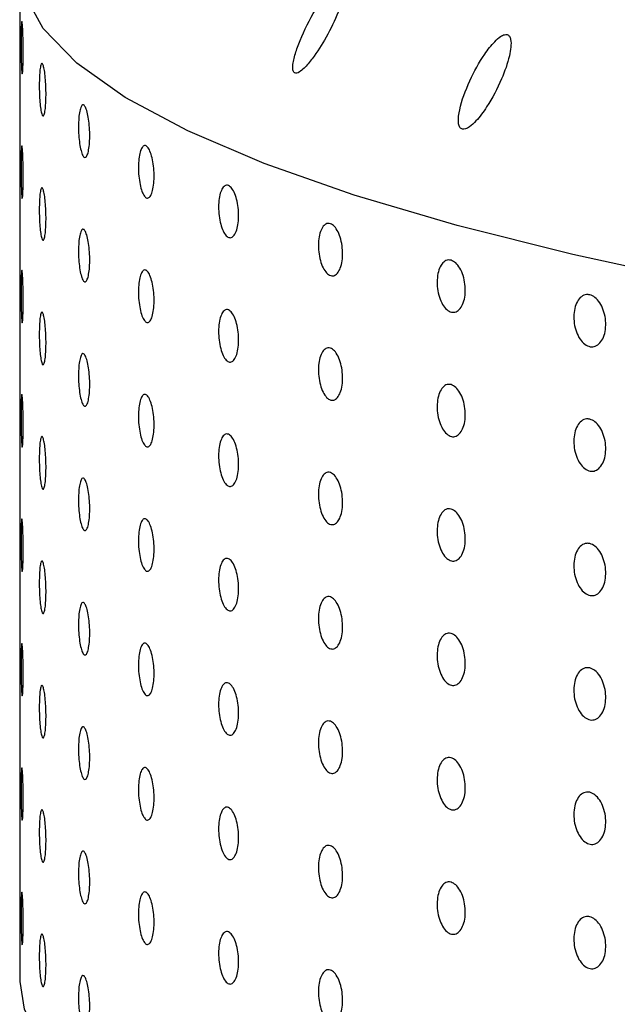
# Model space of a CAD drawing. Units: millimetres. Extents: x 0 to 420, y 0 to 297.
# Drawn here: x 189 to 190, y 149 to 150 of the extents above; entities that cross this region are included whole.
import ezdxf

# ---------------------------------------------------------------- set-up
doc = ezdxf.new("R2010")
doc.units = ezdxf.units.MM
doc.linetypes.add('SLD-Continua', pattern=[0])

msp = doc.modelspace()

# ---------------------------------------------------------------- linework, layer by layer
at = {"color": 7, "linetype": 'SLD-Continua', "lineweight": 25}
msp.add_line((189.29475, 150.16534), (189.29475, 149.36108), dxfattribs=at)
at = {"color": 7, "linetype": 'SLD-Continua', "lineweight": 25, "flags": 128}
for points in [[(193.59116, 150.0495), (193.53687, 150.02323), (193.47169, 149.99773), (193.39595, 149.97311), (193.31008, 149.94953), (193.21452, 149.92709), (193.10978, 149.90593), (192.99642, 149.88615), (192.87506, 149.86786), (192.74632, 149.85116), (192.61092, 149.83613), (192.46955, 149.82286), (192.32299, 149.81142), (192.172, 149.80187), (192.0174, 149.79425), (191.86002, 149.78862), (191.70068, 149.78499), (191.54025, 149.7834), (191.37957, 149.78384), (191.21951, 149.78632), (191.06092, 149.79082), (190.90464, 149.79731), (190.75151, 149.80578), (190.60234, 149.81616), (190.45794, 149.8284), (190.31907, 149.84244), (190.18647, 149.8582), (190.06085, 149.87561), (189.94288, 149.89455), (189.83319, 149.91495), (189.73237, 149.93668), (189.64095, 149.95963), (189.55942, 149.98367), (189.48822, 150.00869), (189.42772, 150.03454), (189.37825, 150.06109), (189.34007, 150.0882), (189.31339, 150.11571), (189.29835, 150.14349), (189.29502, 150.17139), (189.30344, 150.19926), (189.30618, 150.20423)], [(189.29475, 149.36108), (189.29835, 149.33924), (189.31339, 149.31145), (189.34007, 149.28394), (189.37825, 149.25683), (189.42772, 149.23028), (189.48822, 149.20443), (189.55942, 149.17941), (189.64095, 149.15537), (189.73237, 149.13242), (189.83319, 149.11069), (189.94288, 149.09029), (190.06085, 149.07135), (190.18647, 149.05394), (190.31907, 149.03818), (190.45794, 149.02414), (190.60234, 149.0119), (190.75151, 149.00152), (190.90464, 148.99305), (191.06092, 148.98656), (191.21951, 148.98206), (191.37957, 148.97958), (191.54025, 148.97914), (191.70068, 148.98073), (191.86002, 148.98436), (192.0174, 148.98999), (192.172, 148.99761), (192.32299, 149.00716), (192.46955, 149.0186), (192.61092, 149.03187), (192.74632, 149.0469), (192.87506, 149.0636), (192.99642, 149.08189), (193.10978, 149.10167), (193.21452, 149.12283), (193.31008, 149.14527), (193.39595, 149.16885), (193.47169, 149.19347), (193.53687, 149.21897), (193.59116, 149.24524)]]:
    msp.add_lwpolyline(points, dxfattribs=at)
at = {"color": 7, "linetype": 'SLD-Continua', "lineweight": 18}
msp.add_open_spline([(191.49475, 151.94838), (191.43901, 151.94554), (191.32748, 151.93984), (191.16462, 151.8983), (191.0084, 151.83839), (190.85894, 151.76356), (190.66615, 151.64899), (190.43511, 151.48967), (190.17318, 151.28268), (189.92592, 151.06717), (189.69055, 150.85021), (189.46554, 150.63649), (189.25369, 150.42659), (189.05769, 150.22381), (188.88139, 150.03262), (188.73024, 149.85615), (188.60537, 149.69849), (188.50721, 149.5639), (188.43298, 149.45902), (188.36756, 149.38192), (188.3173, 149.35686), (188.29221, 149.34435)], degree=3, knots=[0, 0, 0, 0, 0.029807, 0.059647, 0.089575, 0.119605, 0.149608, 0.210894, 0.272397, 0.333975, 0.395363, 0.456809, 0.518485, 0.58007, 0.64139, 0.701644, 0.762102, 0.822329, 0.881496, 0.940824, 1, 1, 1, 1], dxfattribs=at)
at = {"color": 7, "linetype": 'SLD-Continua', "lineweight": 25}
for points, knots in [([(189.51236, 150.08052), (189.51289, 150.08039), (189.51395, 150.08013), (189.51657, 150.08135), (189.52081, 150.08488), (189.52833, 150.09393), (189.53782, 150.10911), (189.54576, 150.12549), (189.55068, 150.13908), (189.55254, 150.14712), (189.55248, 150.15198), (189.55161, 150.15418), (189.54989, 150.15476), (189.54747, 150.15392), (189.54369, 150.15103), (189.53699, 150.1434), (189.52695, 150.12815), (189.51822, 150.11084), (189.51267, 150.09574), (189.51075, 150.08766), (189.51081, 150.08275), (189.51154, 150.08104), (189.51224, 150.0806), (189.51236, 150.08052)], [0, 0, 0, 0, 0.01837, 0.036657, 0.067409, 0.121266, 0.22274, 0.333248, 0.390527, 0.448269, 0.470721, 0.49337, 0.513945, 0.53143, 0.559116, 0.606405, 0.696656, 0.832705, 0.889992, 0.947747, 0.971231, 0.994947, 1, 1, 1, 1]), ([(189.2966, 150.12097), (189.29669, 150.12033), (189.29689, 150.11907), (189.29718, 150.11445), (189.29741, 150.10842), (189.29754, 150.10144), (189.29756, 150.09437), (189.29746, 150.08798), (189.29726, 150.08299), (189.29698, 150.07998), (189.29668, 150.07927), (189.2964, 150.08095), (189.29615, 150.08482), (189.29597, 150.09046), (189.29586, 150.09723), (189.29583, 150.10436), (189.29587, 150.11104), (189.29598, 150.11654), (189.29617, 150.1202), (189.29638, 150.12155), (189.29654, 150.12113), (189.2966, 150.12097)], [0, 0, 0, 0, 0.053687, 0.107374, 0.161063, 0.214752, 0.26844, 0.322126, 0.375813, 0.429502, 0.483192, 0.536879, 0.590565, 0.644253, 0.697942, 0.751631, 0.805317, 0.859004, 0.912692, 0.966382, 1, 1, 1, 1]), ([(189.64516, 150.03594), (189.64591, 150.03593), (189.64761, 150.03591), (189.65139, 150.0381), (189.65732, 150.04367), (189.66661, 150.05628), (189.67591, 150.07408), (189.6817, 150.09046), (189.68362, 150.10097), (189.68366, 150.10637), (189.68247, 150.10968), (189.68073, 150.11104), (189.67823, 150.11093), (189.67477, 150.10917), (189.66923, 150.10418), (189.66038, 150.0926), (189.65026, 150.07408), (189.64326, 150.05533), (189.64158, 150.04332), (189.64234, 150.03848), (189.64356, 150.03647), (189.64476, 150.03607), (189.64516, 150.03594)], [0, 0, 0, 0, 0.019225, 0.04339, 0.081661, 0.152562, 0.277746, 0.377657, 0.416898, 0.456422, 0.477236, 0.498229, 0.516516, 0.539278, 0.574729, 0.640099, 0.759551, 0.885598, 0.941637, 0.964858, 0.988292, 1, 1, 1, 1]), ([(189.31281, 150.08776), (189.31312, 150.08713), (189.31372, 150.08587), (189.31455, 150.08126), (189.31519, 150.07523), (189.31556, 150.06826), (189.31561, 150.06119), (189.31534, 150.0548), (189.31477, 150.04981), (189.31399, 150.04678), (189.3131, 150.04606), (189.31219, 150.04773), (189.31138, 150.0516), (189.31074, 150.05724), (189.31033, 150.064), (189.3102, 150.07112), (189.31035, 150.07781), (189.31077, 150.08331), (189.31142, 150.08697), (189.31215, 150.08834), (189.31263, 150.08792), (189.31281, 150.08776)], [0, 0, 0, 0, 0.053687, 0.107374, 0.161063, 0.214752, 0.26844, 0.322126, 0.375813, 0.429502, 0.483192, 0.536879, 0.590565, 0.644253, 0.697942, 0.751631, 0.805317, 0.859004, 0.912692, 0.966382, 1, 1, 1, 1]), ([(189.34564, 150.05492), (189.34614, 150.0543), (189.34715, 150.05305), (189.34851, 150.04846), (189.34956, 150.04244), (189.35017, 150.03548), (189.35025, 150.02841), (189.3498, 150.02201), (189.34888, 150.01701), (189.3476, 150.01397), (189.34611, 150.01323), (189.3446, 150.01488), (189.34322, 150.01874), (189.34213, 150.02436), (189.34143, 150.03111), (189.3412, 150.03823), (189.34146, 150.04492), (189.34218, 150.05044), (189.3433, 150.05411), (189.34452, 150.05549), (189.34533, 150.05508), (189.34564, 150.05492)], [0, 0, 0, 0, 0.053687, 0.107374, 0.161063, 0.214752, 0.26844, 0.322126, 0.375813, 0.429502, 0.483192, 0.536879, 0.590565, 0.644253, 0.697942, 0.751631, 0.805317, 0.859004, 0.912692, 0.966382, 1, 1, 1, 1]), ([(189.2966, 150.02249), (189.29669, 150.02185), (189.29689, 150.02059), (189.29718, 150.01597), (189.29741, 150.00994), (189.29754, 150.00296), (189.29756, 149.99589), (189.29746, 149.9895), (189.29726, 149.98451), (189.29698, 149.9815), (189.29668, 149.98079), (189.2964, 149.98247), (189.29615, 149.98634), (189.29597, 149.99198), (189.29586, 149.99875), (189.29583, 150.00588), (189.29587, 150.01256), (189.29598, 150.01806), (189.29617, 150.02171), (189.29638, 150.02307), (189.29654, 150.02265), (189.2966, 150.02249)], [0, 0, 0, 0, 0.053687, 0.107374, 0.161063, 0.214752, 0.26844, 0.322126, 0.375813, 0.429502, 0.483192, 0.536879, 0.590565, 0.644253, 0.697942, 0.751631, 0.805317, 0.859004, 0.912692, 0.966382, 1, 1, 1, 1]), ([(189.39482, 150.02271), (189.39552, 150.02209), (189.39692, 150.02086), (189.39881, 150.01629), (189.40026, 150.0103), (189.40109, 150.00335), (189.40121, 149.99628), (189.40059, 149.98987), (189.39932, 149.98485), (189.39755, 149.98179), (189.39548, 149.98103), (189.39337, 149.98265), (189.39143, 149.98648), (189.3899, 149.99208), (189.38891, 149.99882), (189.38859, 150.00594), (189.38896, 150.01263), (189.38998, 150.01816), (189.39155, 150.02185), (189.39326, 150.02325), (189.39439, 150.02286), (189.39482, 150.02271)], [0, 0, 0, 0, 0.053687, 0.107374, 0.161063, 0.214752, 0.26844, 0.322126, 0.375813, 0.429502, 0.483192, 0.536879, 0.590565, 0.644253, 0.697942, 0.751631, 0.805317, 0.859004, 0.912692, 0.966382, 1, 1, 1, 1]), ([(189.31281, 149.98928), (189.31312, 149.98865), (189.31372, 149.98739), (189.31455, 149.98278), (189.31519, 149.97675), (189.31556, 149.96978), (189.31561, 149.96271), (189.31534, 149.95632), (189.31477, 149.95133), (189.31399, 149.9483), (189.3131, 149.94758), (189.31219, 149.94925), (189.31138, 149.95312), (189.31074, 149.95875), (189.31033, 149.96552), (189.3102, 149.97264), (189.31035, 149.97933), (189.31077, 149.98483), (189.31142, 149.98849), (189.31215, 149.98986), (189.31263, 149.98944), (189.31281, 149.98928)], [0, 0, 0, 0, 0.053687, 0.107374, 0.161063, 0.214752, 0.26844, 0.322126, 0.375813, 0.429502, 0.483192, 0.536879, 0.590565, 0.644253, 0.697942, 0.751631, 0.805317, 0.859004, 0.912692, 0.966382, 1, 1, 1, 1]), ([(189.45998, 149.99136), (189.46088, 149.99076), (189.46266, 149.98955), (189.46506, 149.98501), (189.4669, 149.97905), (189.46795, 149.97211), (189.4681, 149.96504), (189.46732, 149.95862), (189.46571, 149.95358), (189.46346, 149.95049), (189.46083, 149.94969), (189.45813, 149.95128), (189.45566, 149.95507), (189.45368, 149.96065), (189.45242, 149.96737), (189.45201, 149.97448), (189.45248, 149.98118), (189.45379, 149.98673), (189.4558, 149.99045), (189.45799, 149.99188), (189.45943, 149.9915), (189.45998, 149.99136)], [0, 0, 0, 0, 0.053687, 0.107374, 0.161063, 0.214752, 0.26844, 0.322126, 0.375813, 0.429502, 0.483192, 0.536879, 0.590565, 0.644253, 0.697942, 0.751631, 0.805317, 0.859004, 0.912692, 0.966382, 1, 1, 1, 1]), ([(189.54063, 149.96112), (189.54171, 149.96053), (189.54387, 149.95935), (189.54676, 149.95486), (189.54897, 149.94892), (189.55024, 149.942), (189.55041, 149.93494), (189.54948, 149.9285), (189.54754, 149.92344), (189.54483, 149.9203), (189.54166, 149.91946), (189.53839, 149.921), (189.5354, 149.92476), (189.53301, 149.9303), (189.53148, 149.937), (189.53097, 149.94411), (189.53154, 149.95082), (189.53314, 149.95638), (189.53557, 149.96013), (189.53822, 149.9616), (189.53996, 149.96125), (189.54063, 149.96112)], [0, 0, 0, 0, 0.053687, 0.107374, 0.161063, 0.214752, 0.26844, 0.322126, 0.375813, 0.429502, 0.483192, 0.536879, 0.590565, 0.644253, 0.697942, 0.751631, 0.805317, 0.859004, 0.912692, 0.966382, 1, 1, 1, 1]), ([(189.34564, 149.95644), (189.34614, 149.95582), (189.34715, 149.95457), (189.34851, 149.94998), (189.34956, 149.94396), (189.35017, 149.937), (189.35025, 149.92993), (189.3498, 149.92353), (189.34888, 149.91853), (189.3476, 149.91549), (189.34611, 149.91475), (189.3446, 149.9164), (189.34322, 149.92026), (189.34213, 149.92588), (189.34143, 149.93263), (189.3412, 149.93975), (189.34146, 149.94644), (189.34218, 149.95196), (189.3433, 149.95563), (189.34452, 149.95701), (189.34533, 149.9566), (189.34564, 149.95644)], [0, 0, 0, 0, 0.053687, 0.107374, 0.161063, 0.214752, 0.26844, 0.322126, 0.375813, 0.429502, 0.483192, 0.536879, 0.590565, 0.644253, 0.697942, 0.751631, 0.805317, 0.859004, 0.912692, 0.966382, 1, 1, 1, 1]), ([(189.63615, 149.93221), (189.63741, 149.93164), (189.63992, 149.9305), (189.64328, 149.92605), (189.64585, 149.92015), (189.64732, 149.91325), (189.64752, 149.90619), (189.64644, 149.89974), (189.64419, 149.89464), (189.64103, 149.89147), (189.63735, 149.89057), (189.63354, 149.89206), (189.63005, 149.89576), (189.62726, 149.90127), (189.62547, 149.90794), (189.62488, 149.91504), (189.62555, 149.92176), (189.62741, 149.92735), (189.63026, 149.93114), (189.63334, 149.93266), (189.63537, 149.93233), (189.63615, 149.93221)], [0, 0, 0, 0, 0.053687, 0.107374, 0.161063, 0.214752, 0.26844, 0.322126, 0.375813, 0.429502, 0.483192, 0.536879, 0.590565, 0.644253, 0.697942, 0.751631, 0.805317, 0.859004, 0.912692, 0.966382, 1, 1, 1, 1]), ([(189.2966, 149.924), (189.29669, 149.92337), (189.29689, 149.9221), (189.29718, 149.91749), (189.29741, 149.91146), (189.29754, 149.90448), (189.29756, 149.89741), (189.29746, 149.89102), (189.29726, 149.88603), (189.29698, 149.88302), (189.29668, 149.88231), (189.2964, 149.88399), (189.29615, 149.88786), (189.29597, 149.8935), (189.29586, 149.90027), (189.29583, 149.9074), (189.29587, 149.91408), (189.29598, 149.91958), (189.29617, 149.92323), (189.29638, 149.92459), (189.29654, 149.92417), (189.2966, 149.924)], [0, 0, 0, 0, 0.053687, 0.107374, 0.161063, 0.214752, 0.26844, 0.322126, 0.375813, 0.429502, 0.483192, 0.536879, 0.590565, 0.644253, 0.697942, 0.751631, 0.805317, 0.859004, 0.912692, 0.966382, 1, 1, 1, 1]), ([(189.39482, 149.92423), (189.39552, 149.92361), (189.39692, 149.92238), (189.39881, 149.91781), (189.40026, 149.91182), (189.40109, 149.90487), (189.40121, 149.8978), (189.40059, 149.89139), (189.39932, 149.88637), (189.39755, 149.88331), (189.39548, 149.88255), (189.39337, 149.88417), (189.39143, 149.888), (189.3899, 149.8936), (189.38891, 149.90034), (189.38859, 149.90746), (189.38896, 149.91415), (189.38998, 149.91968), (189.39155, 149.92337), (189.39326, 149.92477), (189.39439, 149.92438), (189.39482, 149.92423)], [0, 0, 0, 0, 0.053687, 0.107374, 0.161063, 0.214752, 0.26844, 0.322126, 0.375813, 0.429502, 0.483192, 0.536879, 0.590565, 0.644253, 0.697942, 0.751631, 0.805317, 0.859004, 0.912692, 0.966382, 1, 1, 1, 1]), ([(189.74582, 149.90486), (189.74724, 149.90431), (189.75009, 149.90321), (189.7539, 149.89882), (189.7568, 149.89296), (189.75846, 149.88608), (189.7587, 149.87902), (189.75747, 149.87256), (189.75492, 149.86742), (189.75135, 149.86419), (189.74717, 149.86324), (189.74286, 149.86467), (189.7389, 149.86831), (189.73573, 149.87377), (189.73369, 149.88042), (189.73302, 149.88751), (189.73378, 149.89424), (189.7359, 149.89986), (189.73913, 149.9037), (189.74263, 149.90526), (189.74493, 149.90497), (189.74582, 149.90486)], [0, 0, 0, 0, 0.053687, 0.107374, 0.161063, 0.214752, 0.26844, 0.322126, 0.375813, 0.429502, 0.483192, 0.536879, 0.590565, 0.644253, 0.697942, 0.751631, 0.805317, 0.859004, 0.912692, 0.966382, 1, 1, 1, 1]), ([(189.31281, 149.8908), (189.31312, 149.89017), (189.31372, 149.88891), (189.31455, 149.8843), (189.31519, 149.87827), (189.31556, 149.8713), (189.31561, 149.86423), (189.31534, 149.85784), (189.31477, 149.85284), (189.31399, 149.84982), (189.3131, 149.8491), (189.31219, 149.85077), (189.31138, 149.85464), (189.31074, 149.86027), (189.31033, 149.86704), (189.3102, 149.87416), (189.31035, 149.88085), (189.31077, 149.88635), (189.31142, 149.89001), (189.31215, 149.89138), (189.31263, 149.89096), (189.31281, 149.8908)], [0, 0, 0, 0, 0.053687, 0.107374, 0.161063, 0.214752, 0.26844, 0.322126, 0.375813, 0.429502, 0.483192, 0.536879, 0.590565, 0.644253, 0.697942, 0.751631, 0.805317, 0.859004, 0.912692, 0.966382, 1, 1, 1, 1]), ([(189.45998, 149.89288), (189.46088, 149.89228), (189.46266, 149.89107), (189.46506, 149.88653), (189.4669, 149.88057), (189.46795, 149.87363), (189.4681, 149.86656), (189.46732, 149.86014), (189.46571, 149.8551), (189.46346, 149.85201), (189.46083, 149.85121), (189.45813, 149.8528), (189.45566, 149.85659), (189.45368, 149.86216), (189.45242, 149.86889), (189.45201, 149.876), (189.45248, 149.8827), (189.45379, 149.88825), (189.4558, 149.89197), (189.45799, 149.8934), (189.45943, 149.89302), (189.45998, 149.89288)], [0, 0, 0, 0, 0.053687, 0.107374, 0.161063, 0.214752, 0.26844, 0.322126, 0.375813, 0.429502, 0.483192, 0.536879, 0.590565, 0.644253, 0.697942, 0.751631, 0.805317, 0.859004, 0.912692, 0.966382, 1, 1, 1, 1]), ([(189.34564, 149.85796), (189.34614, 149.85734), (189.34715, 149.85609), (189.34851, 149.85149), (189.34956, 149.84548), (189.35017, 149.83852), (189.35025, 149.83145), (189.3498, 149.82505), (189.34888, 149.82005), (189.3476, 149.81701), (189.34611, 149.81627), (189.3446, 149.81792), (189.34322, 149.82178), (189.34213, 149.8274), (189.34143, 149.83415), (189.3412, 149.84127), (189.34146, 149.84796), (189.34218, 149.85348), (189.3433, 149.85715), (189.34452, 149.85853), (189.34533, 149.85812), (189.34564, 149.85796)], [0, 0, 0, 0, 0.053687, 0.107374, 0.161063, 0.214752, 0.26844, 0.322126, 0.375813, 0.429502, 0.483192, 0.536879, 0.590565, 0.644253, 0.697942, 0.751631, 0.805317, 0.859004, 0.912692, 0.966382, 1, 1, 1, 1]), ([(189.54063, 149.86264), (189.54171, 149.86205), (189.54387, 149.86087), (189.54676, 149.85638), (189.54897, 149.85044), (189.55024, 149.84352), (189.55041, 149.83645), (189.54948, 149.83002), (189.54754, 149.82496), (189.54483, 149.82182), (189.54166, 149.82098), (189.53839, 149.82252), (189.5354, 149.82628), (189.53301, 149.83182), (189.53148, 149.83852), (189.53097, 149.84563), (189.53154, 149.85234), (189.53314, 149.8579), (189.53557, 149.86165), (189.53822, 149.86312), (189.53996, 149.86277), (189.54063, 149.86264)], [0, 0, 0, 0, 0.053687, 0.107374, 0.161063, 0.214752, 0.26844, 0.322126, 0.375813, 0.429502, 0.483192, 0.536879, 0.590565, 0.644253, 0.697942, 0.751631, 0.805317, 0.859004, 0.912692, 0.966382, 1, 1, 1, 1]), ([(189.63615, 149.83373), (189.63741, 149.83316), (189.63992, 149.83202), (189.64328, 149.82757), (189.64585, 149.82167), (189.64732, 149.81477), (189.64752, 149.80771), (189.64644, 149.80126), (189.64419, 149.79616), (189.64103, 149.79299), (189.63735, 149.79209), (189.63354, 149.79358), (189.63005, 149.79728), (189.62726, 149.80278), (189.62547, 149.80946), (189.62488, 149.81656), (189.62555, 149.82328), (189.62741, 149.82887), (189.63026, 149.83266), (189.63334, 149.83418), (189.63537, 149.83385), (189.63615, 149.83373)], [0, 0, 0, 0, 0.053687, 0.107374, 0.161063, 0.214752, 0.26844, 0.322126, 0.375813, 0.429502, 0.483192, 0.536879, 0.590565, 0.644253, 0.697942, 0.751631, 0.805317, 0.859004, 0.912692, 0.966382, 1, 1, 1, 1]), ([(189.2966, 149.82552), (189.29669, 149.82489), (189.29689, 149.82362), (189.29718, 149.81901), (189.29741, 149.81298), (189.29754, 149.806), (189.29756, 149.79893), (189.29746, 149.79254), (189.29726, 149.78755), (189.29698, 149.78453), (189.29668, 149.78383), (189.2964, 149.7855), (189.29615, 149.78938), (189.29597, 149.79502), (189.29586, 149.80179), (189.29583, 149.80892), (189.29587, 149.8156), (189.29598, 149.8211), (189.29617, 149.82475), (189.29638, 149.82611), (189.29654, 149.82569), (189.2966, 149.82552)], [0, 0, 0, 0, 0.053687, 0.107374, 0.161063, 0.214752, 0.26844, 0.322126, 0.375813, 0.429502, 0.483192, 0.536879, 0.590565, 0.644253, 0.697942, 0.751631, 0.805317, 0.859004, 0.912692, 0.966382, 1, 1, 1, 1]), ([(189.39482, 149.82575), (189.39552, 149.82513), (189.39692, 149.8239), (189.39881, 149.81933), (189.40026, 149.81334), (189.40109, 149.80639), (189.40121, 149.79932), (189.40059, 149.79291), (189.39932, 149.78789), (189.39755, 149.78483), (189.39548, 149.78406), (189.39337, 149.78569), (189.39143, 149.78952), (189.3899, 149.79512), (189.38891, 149.80186), (189.38859, 149.80898), (189.38896, 149.81567), (189.38998, 149.8212), (189.39155, 149.82489), (189.39326, 149.82629), (189.39439, 149.8259), (189.39482, 149.82575)], [0, 0, 0, 0, 0.053687, 0.107374, 0.161063, 0.214752, 0.26844, 0.322126, 0.375813, 0.429502, 0.483192, 0.536879, 0.590565, 0.644253, 0.697942, 0.751631, 0.805317, 0.859004, 0.912692, 0.966382, 1, 1, 1, 1]), ([(189.74582, 149.80638), (189.74724, 149.80583), (189.75009, 149.80473), (189.7539, 149.80033), (189.7568, 149.79448), (189.75846, 149.7876), (189.7587, 149.78054), (189.75747, 149.77408), (189.75492, 149.76894), (189.75135, 149.76571), (189.74717, 149.76476), (189.74286, 149.76619), (189.7389, 149.76983), (189.73573, 149.77529), (189.73369, 149.78194), (189.73302, 149.78903), (189.73378, 149.79576), (189.7359, 149.80138), (189.73913, 149.80522), (189.74263, 149.80678), (189.74493, 149.80649), (189.74582, 149.80638)], [0, 0, 0, 0, 0.053687, 0.107374, 0.161063, 0.214752, 0.26844, 0.322126, 0.375813, 0.429502, 0.483192, 0.536879, 0.590565, 0.644253, 0.697942, 0.751631, 0.805317, 0.859004, 0.912692, 0.966382, 1, 1, 1, 1]), ([(189.45998, 149.7944), (189.46088, 149.79379), (189.46266, 149.79259), (189.46506, 149.78805), (189.4669, 149.78209), (189.46795, 149.77515), (189.4681, 149.76808), (189.46732, 149.76166), (189.46571, 149.75662), (189.46346, 149.75353), (189.46083, 149.75273), (189.45813, 149.75432), (189.45566, 149.75811), (189.45368, 149.76368), (189.45242, 149.77041), (189.45201, 149.77752), (189.45248, 149.78422), (189.45379, 149.78977), (189.4558, 149.79349), (189.45799, 149.79492), (189.45943, 149.79454), (189.45998, 149.7944)], [0, 0, 0, 0, 0.053687, 0.107374, 0.161063, 0.214752, 0.26844, 0.322126, 0.375813, 0.429502, 0.483192, 0.536879, 0.590565, 0.644253, 0.697942, 0.751631, 0.805317, 0.859004, 0.912692, 0.966382, 1, 1, 1, 1]), ([(189.31281, 149.79232), (189.31312, 149.79169), (189.31372, 149.79042), (189.31455, 149.78582), (189.31519, 149.77979), (189.31556, 149.77282), (189.31561, 149.76575), (189.31534, 149.75935), (189.31477, 149.75436), (189.31399, 149.75134), (189.3131, 149.75062), (189.31219, 149.75229), (189.31138, 149.75616), (189.31074, 149.76179), (189.31033, 149.76855), (189.3102, 149.77568), (189.31035, 149.78237), (189.31077, 149.78787), (189.31142, 149.79153), (189.31215, 149.7929), (189.31263, 149.79248), (189.31281, 149.79232)], [0, 0, 0, 0, 0.053687, 0.107374, 0.161063, 0.214752, 0.26844, 0.322126, 0.375813, 0.429502, 0.483192, 0.536879, 0.590565, 0.644253, 0.697942, 0.751631, 0.805317, 0.859004, 0.912692, 0.966382, 1, 1, 1, 1]), ([(189.54063, 149.76416), (189.54171, 149.76357), (189.54387, 149.76239), (189.54676, 149.7579), (189.54897, 149.75196), (189.55024, 149.74504), (189.55041, 149.73797), (189.54948, 149.73154), (189.54754, 149.72647), (189.54483, 149.72334), (189.54166, 149.7225), (189.53839, 149.72404), (189.5354, 149.7278), (189.53301, 149.73334), (189.53148, 149.74004), (189.53097, 149.74715), (189.53154, 149.75385), (189.53314, 149.75942), (189.53557, 149.76317), (189.53822, 149.76464), (189.53996, 149.76429), (189.54063, 149.76416)], [0, 0, 0, 0, 0.053687, 0.107374, 0.161063, 0.214752, 0.26844, 0.322126, 0.375813, 0.429502, 0.483192, 0.536879, 0.590565, 0.644253, 0.697942, 0.751631, 0.805317, 0.859004, 0.912692, 0.966382, 1, 1, 1, 1]), ([(189.34564, 149.75948), (189.34614, 149.75885), (189.34715, 149.75761), (189.34851, 149.75301), (189.34956, 149.747), (189.35017, 149.74004), (189.35025, 149.73297), (189.3498, 149.72657), (189.34888, 149.72157), (189.3476, 149.71853), (189.34611, 149.71779), (189.3446, 149.71944), (189.34322, 149.72329), (189.34213, 149.72891), (189.34143, 149.73567), (189.3412, 149.74279), (189.34146, 149.74948), (189.34218, 149.75499), (189.3433, 149.75867), (189.34452, 149.76005), (189.34533, 149.75964), (189.34564, 149.75948)], [0, 0, 0, 0, 0.053687, 0.107374, 0.161063, 0.214752, 0.26844, 0.322126, 0.375813, 0.429502, 0.483192, 0.536879, 0.590565, 0.644253, 0.697942, 0.751631, 0.805317, 0.859004, 0.912692, 0.966382, 1, 1, 1, 1]), ([(189.63615, 149.73525), (189.63741, 149.73468), (189.63992, 149.73354), (189.64328, 149.72909), (189.64585, 149.72319), (189.64732, 149.71629), (189.64752, 149.70923), (189.64644, 149.70278), (189.64419, 149.69768), (189.64103, 149.6945), (189.63735, 149.69361), (189.63354, 149.6951), (189.63005, 149.6988), (189.62726, 149.7043), (189.62547, 149.71098), (189.62488, 149.71808), (189.62555, 149.7248), (189.62741, 149.73039), (189.63026, 149.73418), (189.63334, 149.7357), (189.63537, 149.73537), (189.63615, 149.73525)], [0, 0, 0, 0, 0.053687, 0.107374, 0.161063, 0.214752, 0.26844, 0.322126, 0.375813, 0.429502, 0.483192, 0.536879, 0.590565, 0.644253, 0.697942, 0.751631, 0.805317, 0.859004, 0.912692, 0.966382, 1, 1, 1, 1]), ([(189.2966, 149.72704), (189.29669, 149.72641), (189.29689, 149.72514), (189.29718, 149.72052), (189.29741, 149.71449), (189.29754, 149.70752), (189.29756, 149.70045), (189.29746, 149.69406), (189.29726, 149.68907), (189.29698, 149.68605), (189.29668, 149.68534), (189.2964, 149.68702), (189.29615, 149.6909), (189.29597, 149.69654), (189.29586, 149.70331), (189.29583, 149.71043), (189.29587, 149.71712), (189.29598, 149.72262), (189.29617, 149.72627), (189.29638, 149.72763), (189.29654, 149.72721), (189.2966, 149.72704)], [0, 0, 0, 0, 0.053687, 0.107374, 0.161063, 0.214752, 0.26844, 0.322126, 0.375813, 0.429502, 0.483192, 0.536879, 0.590565, 0.644253, 0.697942, 0.751631, 0.805317, 0.859004, 0.912692, 0.966382, 1, 1, 1, 1]), ([(189.39482, 149.72726), (189.39552, 149.72665), (189.39692, 149.72542), (189.39881, 149.72085), (189.40026, 149.71486), (189.40109, 149.70791), (189.40121, 149.70084), (189.40059, 149.69443), (189.39932, 149.68941), (189.39755, 149.68635), (189.39548, 149.68558), (189.39337, 149.68721), (189.39143, 149.69104), (189.3899, 149.69664), (189.38891, 149.70338), (189.38859, 149.7105), (189.38896, 149.71719), (189.38998, 149.72272), (189.39155, 149.72641), (189.39326, 149.72781), (189.39439, 149.72742), (189.39482, 149.72726)], [0, 0, 0, 0, 0.053687, 0.107374, 0.161063, 0.214752, 0.26844, 0.322126, 0.375813, 0.429502, 0.483192, 0.536879, 0.590565, 0.644253, 0.697942, 0.751631, 0.805317, 0.859004, 0.912692, 0.966382, 1, 1, 1, 1]), ([(189.74582, 149.7079), (189.74724, 149.70735), (189.75009, 149.70625), (189.7539, 149.70185), (189.7568, 149.69599), (189.75846, 149.68912), (189.7587, 149.68206), (189.75747, 149.6756), (189.75492, 149.67046), (189.75135, 149.66723), (189.74717, 149.66628), (189.74286, 149.66771), (189.7389, 149.67135), (189.73573, 149.67681), (189.73369, 149.68346), (189.73302, 149.69055), (189.73378, 149.69728), (189.7359, 149.7029), (189.73913, 149.70674), (189.74263, 149.7083), (189.74493, 149.70801), (189.74582, 149.7079)], [0, 0, 0, 0, 0.053687, 0.107374, 0.161063, 0.214752, 0.26844, 0.322126, 0.375813, 0.429502, 0.483192, 0.536879, 0.590565, 0.644253, 0.697942, 0.751631, 0.805317, 0.859004, 0.912692, 0.966382, 1, 1, 1, 1]), ([(189.31281, 149.69383), (189.31312, 149.6932), (189.31372, 149.69194), (189.31455, 149.68733), (189.31519, 149.68131), (189.31556, 149.67434), (189.31561, 149.66727), (189.31534, 149.66087), (189.31477, 149.65588), (189.31399, 149.65286), (189.3131, 149.65214), (189.31219, 149.65381), (189.31138, 149.65768), (189.31074, 149.66331), (189.31033, 149.67007), (189.3102, 149.6772), (189.31035, 149.68389), (189.31077, 149.68939), (189.31142, 149.69305), (189.31215, 149.69442), (189.31263, 149.694), (189.31281, 149.69383)], [0, 0, 0, 0, 0.053687, 0.107374, 0.161063, 0.214752, 0.26844, 0.322126, 0.375813, 0.429502, 0.483192, 0.536879, 0.590565, 0.644253, 0.697942, 0.751631, 0.805317, 0.859004, 0.912692, 0.966382, 1, 1, 1, 1]), ([(189.45998, 149.69592), (189.46088, 149.69531), (189.46266, 149.69411), (189.46506, 149.68957), (189.4669, 149.6836), (189.46795, 149.67667), (189.4681, 149.6696), (189.46732, 149.66318), (189.46571, 149.65814), (189.46346, 149.65505), (189.46083, 149.65425), (189.45813, 149.65583), (189.45566, 149.65963), (189.45368, 149.6652), (189.45242, 149.67193), (189.45201, 149.67904), (189.45248, 149.68574), (189.45379, 149.69129), (189.4558, 149.695), (189.45799, 149.69644), (189.45943, 149.69606), (189.45998, 149.69592)], [0, 0, 0, 0, 0.053687, 0.107374, 0.161063, 0.214752, 0.26844, 0.322126, 0.375813, 0.429502, 0.483192, 0.536879, 0.590565, 0.644253, 0.697942, 0.751631, 0.805317, 0.859004, 0.912692, 0.966382, 1, 1, 1, 1]), ([(189.34564, 149.661), (189.34614, 149.66037), (189.34715, 149.65913), (189.34851, 149.65453), (189.34956, 149.64852), (189.35017, 149.64156), (189.35025, 149.63449), (189.3498, 149.62809), (189.34888, 149.62309), (189.3476, 149.62005), (189.34611, 149.61931), (189.3446, 149.62096), (189.34322, 149.62481), (189.34213, 149.63043), (189.34143, 149.63719), (189.3412, 149.64431), (189.34146, 149.651), (189.34218, 149.65651), (189.3433, 149.66019), (189.34452, 149.66157), (189.34533, 149.66116), (189.34564, 149.661)], [0, 0, 0, 0, 0.053687, 0.107374, 0.161063, 0.214752, 0.26844, 0.322126, 0.375813, 0.429502, 0.483192, 0.536879, 0.590565, 0.644253, 0.697942, 0.751631, 0.805317, 0.859004, 0.912692, 0.966382, 1, 1, 1, 1]), ([(189.54063, 149.66567), (189.54171, 149.66509), (189.54387, 149.66391), (189.54676, 149.65941), (189.54897, 149.65348), (189.55024, 149.64656), (189.55041, 149.63949), (189.54948, 149.63306), (189.54754, 149.62799), (189.54483, 149.62486), (189.54166, 149.62402), (189.53839, 149.62556), (189.5354, 149.62931), (189.53301, 149.63485), (189.53148, 149.64156), (189.53097, 149.64866), (189.53154, 149.65537), (189.53314, 149.66094), (189.53557, 149.66469), (189.53822, 149.66616), (189.53996, 149.66581), (189.54063, 149.66567)], [0, 0, 0, 0, 0.053687, 0.107374, 0.161063, 0.214752, 0.26844, 0.322126, 0.375813, 0.429502, 0.483192, 0.536879, 0.590565, 0.644253, 0.697942, 0.751631, 0.805317, 0.859004, 0.912692, 0.966382, 1, 1, 1, 1]), ([(189.63615, 149.63677), (189.63741, 149.6362), (189.63992, 149.63506), (189.64328, 149.63061), (189.64585, 149.62471), (189.64732, 149.61781), (189.64752, 149.61075), (189.64644, 149.6043), (189.64419, 149.5992), (189.64103, 149.59602), (189.63735, 149.59513), (189.63354, 149.59662), (189.63005, 149.60032), (189.62726, 149.60582), (189.62547, 149.6125), (189.62488, 149.6196), (189.62555, 149.62632), (189.62741, 149.63191), (189.63026, 149.6357), (189.63334, 149.63721), (189.63537, 149.63689), (189.63615, 149.63677)], [0, 0, 0, 0, 0.053687, 0.107374, 0.161063, 0.214752, 0.26844, 0.322126, 0.375813, 0.429502, 0.483192, 0.536879, 0.590565, 0.644253, 0.697942, 0.751631, 0.805317, 0.859004, 0.912692, 0.966382, 1, 1, 1, 1]), ([(189.2966, 149.62856), (189.29669, 149.62793), (189.29689, 149.62666), (189.29718, 149.62204), (189.29741, 149.61601), (189.29754, 149.60904), (189.29756, 149.60197), (189.29746, 149.59558), (189.29726, 149.59059), (189.29698, 149.58757), (189.29668, 149.58686), (189.2964, 149.58854), (189.29615, 149.59242), (189.29597, 149.59806), (189.29586, 149.60483), (189.29583, 149.61195), (189.29587, 149.61864), (189.29598, 149.62414), (189.29617, 149.62779), (189.29638, 149.62915), (189.29654, 149.62873), (189.2966, 149.62856)], [0, 0, 0, 0, 0.053687, 0.107374, 0.161063, 0.214752, 0.26844, 0.322126, 0.375813, 0.429502, 0.483192, 0.536879, 0.590565, 0.644253, 0.697942, 0.751631, 0.805317, 0.859004, 0.912692, 0.966382, 1, 1, 1, 1]), ([(189.39482, 149.62878), (189.39552, 149.62817), (189.39692, 149.62694), (189.39881, 149.62237), (189.40026, 149.61638), (189.40109, 149.60943), (189.40121, 149.60236), (189.40059, 149.59595), (189.39932, 149.59093), (189.39755, 149.58787), (189.39548, 149.5871), (189.39337, 149.58873), (189.39143, 149.59255), (189.3899, 149.59815), (189.38891, 149.60489), (189.38859, 149.61202), (189.38896, 149.61871), (189.38998, 149.62424), (189.39155, 149.62793), (189.39326, 149.62933), (189.39439, 149.62894), (189.39482, 149.62878)], [0, 0, 0, 0, 0.053687, 0.107374, 0.161063, 0.214752, 0.26844, 0.322126, 0.375813, 0.429502, 0.483192, 0.536879, 0.590565, 0.644253, 0.697942, 0.751631, 0.805317, 0.859004, 0.912692, 0.966382, 1, 1, 1, 1]), ([(189.74582, 149.60942), (189.74724, 149.60887), (189.75009, 149.60777), (189.7539, 149.60337), (189.7568, 149.59751), (189.75846, 149.59064), (189.7587, 149.58358), (189.75747, 149.57712), (189.75492, 149.57198), (189.75135, 149.56875), (189.74717, 149.5678), (189.74286, 149.56923), (189.7389, 149.57287), (189.73573, 149.57833), (189.73369, 149.58498), (189.73302, 149.59207), (189.73378, 149.5988), (189.7359, 149.60442), (189.73913, 149.60826), (189.74263, 149.60982), (189.74493, 149.60953), (189.74582, 149.60942)], [0, 0, 0, 0, 0.053687, 0.107374, 0.161063, 0.214752, 0.26844, 0.322126, 0.375813, 0.429502, 0.483192, 0.536879, 0.590565, 0.644253, 0.697942, 0.751631, 0.805317, 0.859004, 0.912692, 0.966382, 1, 1, 1, 1]), ([(189.31281, 149.59535), (189.31312, 149.59472), (189.31372, 149.59346), (189.31455, 149.58885), (189.31519, 149.58283), (189.31556, 149.57586), (189.31561, 149.56879), (189.31534, 149.56239), (189.31477, 149.5574), (189.31399, 149.55438), (189.3131, 149.55366), (189.31219, 149.55533), (189.31138, 149.5592), (189.31074, 149.56483), (189.31033, 149.57159), (189.3102, 149.57872), (189.31035, 149.58541), (189.31077, 149.59091), (189.31142, 149.59457), (189.31215, 149.59593), (189.31263, 149.59552), (189.31281, 149.59535)], [0, 0, 0, 0, 0.053687, 0.107374, 0.161063, 0.214752, 0.26844, 0.322126, 0.375813, 0.429502, 0.483192, 0.536879, 0.590565, 0.644253, 0.697942, 0.751631, 0.805317, 0.859004, 0.912692, 0.966382, 1, 1, 1, 1]), ([(189.45998, 149.59744), (189.46088, 149.59683), (189.46266, 149.59563), (189.46506, 149.59109), (189.4669, 149.58512), (189.46795, 149.57819), (189.4681, 149.57112), (189.46732, 149.5647), (189.46571, 149.55966), (189.46346, 149.55657), (189.46083, 149.55577), (189.45813, 149.55735), (189.45566, 149.56115), (189.45368, 149.56672), (189.45242, 149.57345), (189.45201, 149.58056), (189.45248, 149.58726), (189.45379, 149.5928), (189.4558, 149.59652), (189.45799, 149.59796), (189.45943, 149.59758), (189.45998, 149.59744)], [0, 0, 0, 0, 0.053687, 0.107374, 0.161063, 0.214752, 0.26844, 0.322126, 0.375813, 0.429502, 0.483192, 0.536879, 0.590565, 0.644253, 0.697942, 0.751631, 0.805317, 0.859004, 0.912692, 0.966382, 1, 1, 1, 1]), ([(189.34564, 149.56252), (189.34614, 149.56189), (189.34715, 149.56065), (189.34851, 149.55605), (189.34956, 149.55004), (189.35017, 149.54308), (189.35025, 149.53601), (189.3498, 149.52961), (189.34888, 149.52461), (189.3476, 149.52156), (189.34611, 149.52083), (189.3446, 149.52248), (189.34322, 149.52633), (189.34213, 149.53195), (189.34143, 149.53871), (189.3412, 149.54583), (189.34146, 149.55252), (189.34218, 149.55803), (189.3433, 149.5617), (189.34452, 149.56308), (189.34533, 149.56268), (189.34564, 149.56252)], [0, 0, 0, 0, 0.053687, 0.107374, 0.161063, 0.214752, 0.26844, 0.322126, 0.375813, 0.429502, 0.483192, 0.536879, 0.590565, 0.644253, 0.697942, 0.751631, 0.805317, 0.859004, 0.912692, 0.966382, 1, 1, 1, 1]), ([(189.54063, 149.56719), (189.54171, 149.56661), (189.54387, 149.56543), (189.54676, 149.56093), (189.54897, 149.555), (189.55024, 149.54808), (189.55041, 149.54101), (189.54948, 149.53458), (189.54754, 149.52951), (189.54483, 149.52638), (189.54166, 149.52554), (189.53839, 149.52708), (189.5354, 149.53083), (189.53301, 149.53637), (189.53148, 149.54308), (189.53097, 149.55018), (189.53154, 149.55689), (189.53314, 149.56246), (189.53557, 149.56621), (189.53822, 149.56768), (189.53996, 149.56733), (189.54063, 149.56719)], [0, 0, 0, 0, 0.053687, 0.107374, 0.161063, 0.214752, 0.26844, 0.322126, 0.375813, 0.429502, 0.483192, 0.536879, 0.590565, 0.644253, 0.697942, 0.751631, 0.805317, 0.859004, 0.912692, 0.966382, 1, 1, 1, 1]), ([(189.63615, 149.53829), (189.63741, 149.53772), (189.63992, 149.53658), (189.64328, 149.53213), (189.64585, 149.52623), (189.64732, 149.51933), (189.64752, 149.51227), (189.64644, 149.50582), (189.64419, 149.50072), (189.64103, 149.49754), (189.63735, 149.49665), (189.63354, 149.49814), (189.63005, 149.50184), (189.62726, 149.50734), (189.62547, 149.51402), (189.62488, 149.52112), (189.62555, 149.52784), (189.62741, 149.53343), (189.63026, 149.53722), (189.63334, 149.53873), (189.63537, 149.53841), (189.63615, 149.53829)], [0, 0, 0, 0, 0.053687, 0.107374, 0.161063, 0.214752, 0.26844, 0.322126, 0.375813, 0.429502, 0.483192, 0.536879, 0.590565, 0.644253, 0.697942, 0.751631, 0.805317, 0.859004, 0.912692, 0.966382, 1, 1, 1, 1]), ([(189.2966, 149.53008), (189.29669, 149.52945), (189.29689, 149.52818), (189.29718, 149.52356), (189.29741, 149.51753), (189.29754, 149.51056), (189.29756, 149.50349), (189.29746, 149.49709), (189.29726, 149.49211), (189.29698, 149.48909), (189.29668, 149.48838), (189.2964, 149.49006), (189.29615, 149.49394), (189.29597, 149.49958), (189.29586, 149.50634), (189.29583, 149.51347), (189.29587, 149.52016), (189.29598, 149.52566), (189.29617, 149.52931), (189.29638, 149.53067), (189.29654, 149.53024), (189.2966, 149.53008)], [0, 0, 0, 0, 0.053687, 0.107374, 0.161063, 0.214752, 0.26844, 0.322126, 0.375813, 0.429502, 0.483192, 0.536879, 0.590565, 0.644253, 0.697942, 0.751631, 0.805317, 0.859004, 0.912692, 0.966382, 1, 1, 1, 1]), ([(189.39482, 149.5303), (189.39552, 149.52969), (189.39692, 149.52846), (189.39881, 149.52389), (189.40026, 149.5179), (189.40109, 149.51095), (189.40121, 149.50388), (189.40059, 149.49747), (189.39932, 149.49245), (189.39755, 149.48939), (189.39548, 149.48862), (189.39337, 149.49025), (189.39143, 149.49407), (189.3899, 149.49967), (189.38891, 149.50641), (189.38859, 149.51353), (189.38896, 149.52023), (189.38998, 149.52576), (189.39155, 149.52945), (189.39326, 149.53085), (189.39439, 149.53045), (189.39482, 149.5303)], [0, 0, 0, 0, 0.053687, 0.107374, 0.161063, 0.214752, 0.26844, 0.322126, 0.375813, 0.429502, 0.483192, 0.536879, 0.590565, 0.644253, 0.697942, 0.751631, 0.805317, 0.859004, 0.912692, 0.966382, 1, 1, 1, 1]), ([(189.74582, 149.51094), (189.74724, 149.51039), (189.75009, 149.50929), (189.7539, 149.50489), (189.7568, 149.49903), (189.75846, 149.49216), (189.7587, 149.4851), (189.75747, 149.47863), (189.75492, 149.4735), (189.75135, 149.47027), (189.74717, 149.46932), (189.74286, 149.47074), (189.7389, 149.47439), (189.73573, 149.47985), (189.73369, 149.4865), (189.73302, 149.49359), (189.73378, 149.50031), (189.7359, 149.50594), (189.73913, 149.50978), (189.74263, 149.51134), (189.74493, 149.51105), (189.74582, 149.51094)], [0, 0, 0, 0, 0.053687, 0.107374, 0.161063, 0.214752, 0.26844, 0.322126, 0.375813, 0.429502, 0.483192, 0.536879, 0.590565, 0.644253, 0.697942, 0.751631, 0.805317, 0.859004, 0.912692, 0.966382, 1, 1, 1, 1]), ([(189.45998, 149.49896), (189.46088, 149.49835), (189.46266, 149.49715), (189.46506, 149.49261), (189.4669, 149.48664), (189.46795, 149.47971), (189.4681, 149.47264), (189.46732, 149.46622), (189.46571, 149.46118), (189.46346, 149.45808), (189.46083, 149.45729), (189.45813, 149.45887), (189.45566, 149.46267), (189.45368, 149.46824), (189.45242, 149.47496), (189.45201, 149.48208), (189.45248, 149.48878), (189.45379, 149.49432), (189.4558, 149.49804), (189.45799, 149.49947), (189.45943, 149.4991), (189.45998, 149.49896)], [0, 0, 0, 0, 0.053687, 0.107374, 0.161063, 0.214752, 0.26844, 0.322126, 0.375813, 0.429502, 0.483192, 0.536879, 0.590565, 0.644253, 0.697942, 0.751631, 0.805317, 0.859004, 0.912692, 0.966382, 1, 1, 1, 1]), ([(189.31281, 149.49687), (189.31312, 149.49624), (189.31372, 149.49498), (189.31455, 149.49037), (189.31519, 149.48435), (189.31556, 149.47738), (189.31561, 149.47031), (189.31534, 149.46391), (189.31477, 149.45892), (189.31399, 149.4559), (189.3131, 149.45518), (189.31219, 149.45685), (189.31138, 149.46072), (189.31074, 149.46635), (189.31033, 149.47311), (189.3102, 149.48024), (189.31035, 149.48693), (189.31077, 149.49243), (189.31142, 149.49609), (189.31215, 149.49745), (189.31263, 149.49703), (189.31281, 149.49687)], [0, 0, 0, 0, 0.053687, 0.107374, 0.161063, 0.214752, 0.26844, 0.322126, 0.375813, 0.429502, 0.483192, 0.536879, 0.590565, 0.644253, 0.697942, 0.751631, 0.805317, 0.859004, 0.912692, 0.966382, 1, 1, 1, 1]), ([(189.54063, 149.46871), (189.54171, 149.46812), (189.54387, 149.46695), (189.54676, 149.46245), (189.54897, 149.45652), (189.55024, 149.4496), (189.55041, 149.44253), (189.54948, 149.4361), (189.54754, 149.43103), (189.54483, 149.4279), (189.54166, 149.42706), (189.53839, 149.4286), (189.5354, 149.43235), (189.53301, 149.43789), (189.53148, 149.4446), (189.53097, 149.4517), (189.53154, 149.45841), (189.53314, 149.46398), (189.53557, 149.46773), (189.53822, 149.4692), (189.53996, 149.46885), (189.54063, 149.46871)], [0, 0, 0, 0, 0.053687, 0.107374, 0.161063, 0.214752, 0.26844, 0.322126, 0.375813, 0.429502, 0.483192, 0.536879, 0.590565, 0.644253, 0.697942, 0.751631, 0.805317, 0.859004, 0.912692, 0.966382, 1, 1, 1, 1]), ([(189.34564, 149.46404), (189.34614, 149.46341), (189.34715, 149.46216), (189.34851, 149.45757), (189.34956, 149.45156), (189.35017, 149.4446), (189.35025, 149.43753), (189.3498, 149.43113), (189.34888, 149.42612), (189.3476, 149.42308), (189.34611, 149.42235), (189.3446, 149.424), (189.34322, 149.42785), (189.34213, 149.43347), (189.34143, 149.44022), (189.3412, 149.44735), (189.34146, 149.45404), (189.34218, 149.45955), (189.3433, 149.46322), (189.34452, 149.4646), (189.34533, 149.46419), (189.34564, 149.46404)], [0, 0, 0, 0, 0.053687, 0.107374, 0.161063, 0.214752, 0.26844, 0.322126, 0.375813, 0.429502, 0.483192, 0.536879, 0.590565, 0.644253, 0.697942, 0.751631, 0.805317, 0.859004, 0.912692, 0.966382, 1, 1, 1, 1]), ([(189.63615, 149.43981), (189.63741, 149.43924), (189.63992, 149.4381), (189.64328, 149.43365), (189.64585, 149.42775), (189.64732, 149.42085), (189.64752, 149.41378), (189.64644, 149.40734), (189.64419, 149.40224), (189.64103, 149.39906), (189.63735, 149.39817), (189.63354, 149.39966), (189.63005, 149.40336), (189.62726, 149.40886), (189.62547, 149.41554), (189.62488, 149.42264), (189.62555, 149.42936), (189.62741, 149.43495), (189.63026, 149.43874), (189.63334, 149.44025), (189.63537, 149.43993), (189.63615, 149.43981)], [0, 0, 0, 0, 0.053687, 0.107374, 0.161063, 0.214752, 0.26844, 0.322126, 0.375813, 0.429502, 0.483192, 0.536879, 0.590565, 0.644253, 0.697942, 0.751631, 0.805317, 0.859004, 0.912692, 0.966382, 1, 1, 1, 1]), ([(189.2966, 149.4316), (189.29669, 149.43097), (189.29689, 149.4297), (189.29718, 149.42508), (189.29741, 149.41905), (189.29754, 149.41208), (189.29756, 149.40501), (189.29746, 149.39861), (189.29726, 149.39363), (189.29698, 149.39061), (189.29668, 149.3899), (189.2964, 149.39158), (189.29615, 149.39546), (189.29597, 149.4011), (189.29586, 149.40786), (189.29583, 149.41499), (189.29587, 149.42168), (189.29598, 149.42718), (189.29617, 149.43083), (189.29638, 149.43219), (189.29654, 149.43176), (189.2966, 149.4316)], [0, 0, 0, 0, 0.053687, 0.107374, 0.161063, 0.214752, 0.26844, 0.322126, 0.375813, 0.429502, 0.483192, 0.536879, 0.590565, 0.644253, 0.697942, 0.751631, 0.805317, 0.859004, 0.912692, 0.966382, 1, 1, 1, 1]), ([(189.39482, 149.43182), (189.39552, 149.43121), (189.39692, 149.42998), (189.39881, 149.42541), (189.40026, 149.41942), (189.40109, 149.41247), (189.40121, 149.40539), (189.40059, 149.39899), (189.39932, 149.39397), (189.39755, 149.3909), (189.39548, 149.39014), (189.39337, 149.39177), (189.39143, 149.39559), (189.3899, 149.40119), (189.38891, 149.40793), (189.38859, 149.41505), (189.38896, 149.42175), (189.38998, 149.42727), (189.39155, 149.43097), (189.39326, 149.43237), (189.39439, 149.43197), (189.39482, 149.43182)], [0, 0, 0, 0, 0.053687, 0.107374, 0.161063, 0.214752, 0.26844, 0.322126, 0.375813, 0.429502, 0.483192, 0.536879, 0.590565, 0.644253, 0.697942, 0.751631, 0.805317, 0.859004, 0.912692, 0.966382, 1, 1, 1, 1]), ([(189.74582, 149.41246), (189.74724, 149.41191), (189.75009, 149.41081), (189.7539, 149.40641), (189.7568, 149.40055), (189.75846, 149.39368), (189.7587, 149.38662), (189.75747, 149.38015), (189.75492, 149.37502), (189.75135, 149.37179), (189.74717, 149.37084), (189.74286, 149.37226), (189.7389, 149.37591), (189.73573, 149.38137), (189.73369, 149.38801), (189.73302, 149.3951), (189.73378, 149.40183), (189.7359, 149.40746), (189.73913, 149.41129), (189.74263, 149.41286), (189.74493, 149.41257), (189.74582, 149.41246)], [0, 0, 0, 0, 0.053687, 0.107374, 0.161063, 0.214752, 0.26844, 0.322126, 0.375813, 0.429502, 0.483192, 0.536879, 0.590565, 0.644253, 0.697942, 0.751631, 0.805317, 0.859004, 0.912692, 0.966382, 1, 1, 1, 1]), ([(189.31281, 149.39839), (189.31312, 149.39776), (189.31372, 149.3965), (189.31455, 149.39189), (189.31519, 149.38587), (189.31556, 149.3789), (189.31561, 149.37183), (189.31534, 149.36543), (189.31477, 149.36044), (189.31399, 149.35742), (189.3131, 149.3567), (189.31219, 149.35837), (189.31138, 149.36224), (189.31074, 149.36787), (189.31033, 149.37463), (189.3102, 149.38176), (189.31035, 149.38845), (189.31077, 149.39395), (189.31142, 149.39761), (189.31215, 149.39897), (189.31263, 149.39855), (189.31281, 149.39839)], [0, 0, 0, 0, 0.053687, 0.107374, 0.161063, 0.214752, 0.26844, 0.322126, 0.375813, 0.429502, 0.483192, 0.536879, 0.590565, 0.644253, 0.697942, 0.751631, 0.805317, 0.859004, 0.912692, 0.966382, 1, 1, 1, 1]), ([(189.45998, 149.40047), (189.46088, 149.39987), (189.46266, 149.39867), (189.46506, 149.39413), (189.4669, 149.38816), (189.46795, 149.38123), (189.4681, 149.37416), (189.46732, 149.36774), (189.46571, 149.3627), (189.46346, 149.3596), (189.46083, 149.35881), (189.45813, 149.36039), (189.45566, 149.36419), (189.45368, 149.36976), (189.45242, 149.37648), (189.45201, 149.3836), (189.45248, 149.3903), (189.45379, 149.39584), (189.4558, 149.39956), (189.45799, 149.40099), (189.45943, 149.40062), (189.45998, 149.40047)], [0, 0, 0, 0, 0.053687, 0.107374, 0.161063, 0.214752, 0.26844, 0.322126, 0.375813, 0.429502, 0.483192, 0.536879, 0.590565, 0.644253, 0.697942, 0.751631, 0.805317, 0.859004, 0.912692, 0.966382, 1, 1, 1, 1]), ([(189.34564, 149.36556), (189.34614, 149.36493), (189.34715, 149.36368), (189.34851, 149.35909), (189.34956, 149.35308), (189.35017, 149.34612), (189.35025, 149.33905), (189.3498, 149.33265), (189.34888, 149.32764), (189.3476, 149.3246), (189.34611, 149.32387), (189.3446, 149.32552), (189.34322, 149.32937), (189.34213, 149.33499), (189.34143, 149.34174), (189.3412, 149.34887), (189.34146, 149.35556), (189.34218, 149.36107), (189.3433, 149.36474), (189.34452, 149.36612), (189.34533, 149.36571), (189.34564, 149.36556)], [0, 0, 0, 0, 0.053687, 0.107374, 0.161063, 0.214752, 0.26844, 0.322126, 0.375813, 0.429502, 0.483192, 0.536879, 0.590565, 0.644253, 0.697942, 0.751631, 0.805317, 0.859004, 0.912692, 0.966382, 1, 1, 1, 1]), ([(189.54063, 149.37023), (189.54171, 149.36964), (189.54387, 149.36847), (189.54676, 149.36397), (189.54897, 149.35804), (189.55024, 149.35112), (189.55041, 149.34405), (189.54948, 149.33762), (189.54754, 149.33255), (189.54483, 149.32942), (189.54166, 149.32858), (189.53839, 149.33012), (189.5354, 149.33387), (189.53301, 149.33941), (189.53148, 149.34611), (189.53097, 149.35322), (189.53154, 149.35993), (189.53314, 149.3655), (189.53557, 149.36925), (189.53822, 149.37072), (189.53996, 149.37037), (189.54063, 149.37023)], [0, 0, 0, 0, 0.053687, 0.107374, 0.161063, 0.214752, 0.26844, 0.322126, 0.375813, 0.429502, 0.483192, 0.536879, 0.590565, 0.644253, 0.697942, 0.751631, 0.805317, 0.859004, 0.912692, 0.966382, 1, 1, 1, 1])]:
    msp.add_open_spline(points, degree=3, knots=knots, dxfattribs=at)

doc.saveas('drawing.dxf')
